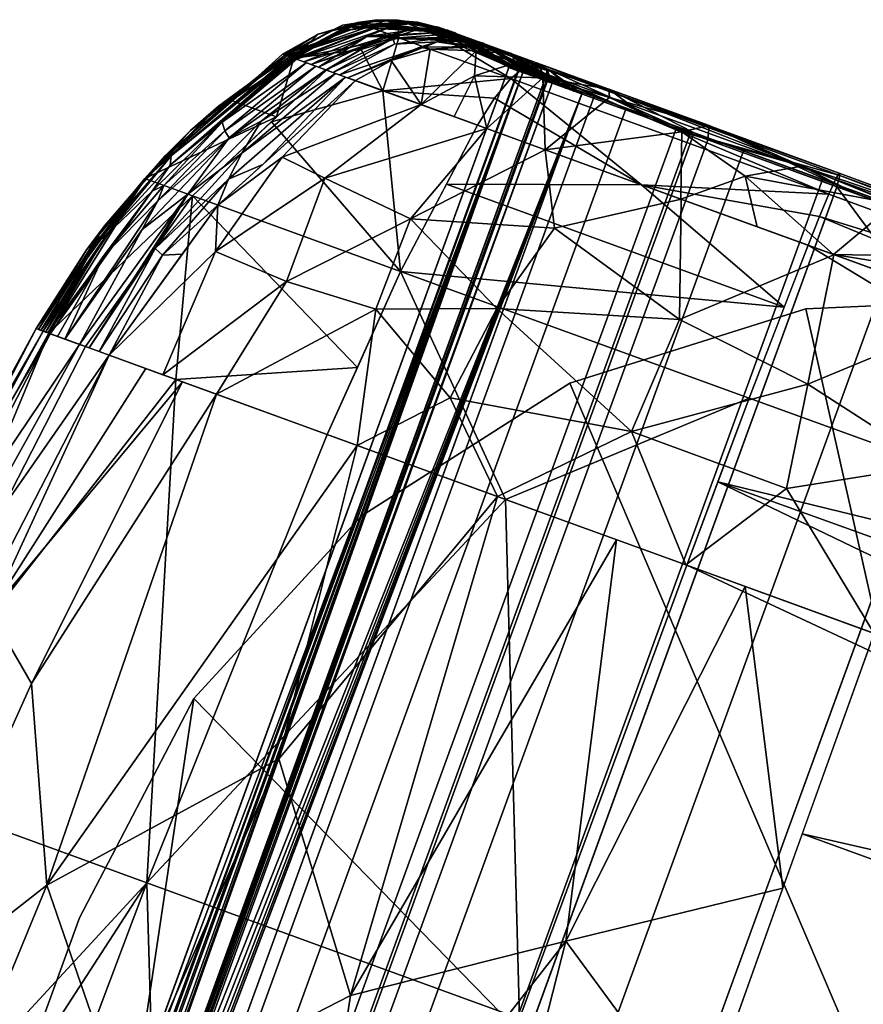
# Model space of a CAD drawing. Units: inches. Extents: x -118 to 238, y -162 to 91.
# Drawn here: x 37 to 38, y -66 to -64 of the extents above; entities that cross this region are included whole.
import ezdxf

# ---------------------------------------------------------------- set-up
doc = ezdxf.new("R2010")
doc.units = ezdxf.units.IN
doc.header["$MEASUREMENT"] = 0
doc.layers.add('SEAT-BASETRIM', color=5, linetype='Continuous')
doc.layers.add('SEAT-SEAT_FABRIC', color=5, linetype='Continuous')

# ---------------------------------------------------------------- blocks, each defined once
blk = doc.blocks.new('F917-66AOSH1NR_0T')
at = {"layer": 'SEAT-BASETRIM'}
for points in [[(16.2666, -10.177, 5.2929), (17.2444, -11.2208, 5.2929), (17.0373, -11.3797, 5.2929), (16.7961, -11.4796, 5.2929)], [(16.2666, -10.177, 5.2929), (17.5032, -10.7725, 5.2929), (17.4033, -11.0137, 5.2929), (17.2444, -11.2208, 5.2929)], [(17.3817, -10.177, 5.2929), (17.5032, -10.7725, 5.2929), (16.2666, -10.177, 5.2929)], [(16.2666, -10.177, 6.4158), (16.5373, -11.5137, 6.4158), (16.7961, -11.4796, 6.4158), (17.0373, -11.3797, 6.4158)], [(16.2666, -10.177, 6.4158), (17.2444, -11.2208, 6.4158), (17.4033, -11.0137, 6.4158), (17.5032, -10.7725, 6.4158)], [(17.0373, -11.3797, 6.4158), (17.2444, -11.2208, 6.4158), (16.2666, -10.177, 6.4158)], [(17.3817, -10.177, 6.4158), (16.2666, -10.177, 6.4158), (17.5032, -10.7725, 6.4158)], [(17.3817, -10.177, 5.2929), (17.5373, -10.3325, 5.2929), (17.5373, -10.5137, 5.2929), (17.5032, -10.7725, 5.2929)], [(17.5373, -10.5137, 6.4158), (17.5373, -10.3325, 6.4158), (17.3817, -10.177, 6.4158), (17.5032, -10.7725, 6.4158)], [(17.5373, -10.5137, 6.4158), (17.5373, -10.5137, 5.2929), (17.5373, -10.3325, 5.2929), (17.5373, -10.3325, 6.4158)], [(17.5373, -10.5137, 6.4158), (17.5032, -10.7725, 6.4158), (17.5032, -10.7725, 5.2929), (17.5373, -10.5137, 5.2929)], [(17.5032, -10.7725, 5.2929), (17.5032, -10.7725, 6.4158), (17.4033, -11.0137, 6.4158), (17.4033, -11.0137, 5.2929)], [(17.2444, -11.2208, 5.2929), (17.4033, -11.0137, 5.2929), (17.4033, -11.0137, 6.4158), (17.2444, -11.2208, 6.4158)], [(17.2444, -11.2208, 6.4158), (17.0373, -11.3797, 6.4158), (17.0373, -11.3797, 5.2929), (17.2444, -11.2208, 5.2929)], [(16.7961, -11.4796, 5.2929), (17.0373, -11.3797, 5.2929), (17.0373, -11.3797, 6.4158), (16.7961, -11.4796, 6.4158)]]:
    blk.add_3dface(points, dxfattribs=at)
at = {"layer": 'SEAT-SEAT_FABRIC'}
for points in [[(13.2951, 11.7292, 18.4226), (15.0794, 11.7292, 18.5668), (15.0794, -11.5119, 18.5668), (13.2951, -11.5119, 18.4226)], [(16.867, 11.7292, 18.6616), (16.867, -11.5119, 18.6616), (15.0794, -11.5119, 18.5668), (15.0794, 11.7292, 18.5668)], [(16.867, -11.5119, 18.6616), (16.867, 11.7292, 18.6616), (17.1955, 11.7292, 18.5383), (17.1955, -11.5119, 18.5383)], [(17.1955, 11.7292, 18.5383), (17.3369, 11.7292, 18.2172), (17.3369, -11.5119, 18.2172), (17.1955, -11.5119, 18.5383)], [(17.3819, 8.4736, 14.9234), (17.3819, -8.2974, 14.9234), (17.3369, -11.5119, 18.2172), (17.3369, 11.7292, 18.2172)], [(17.3819, -8.2974, 14.9234), (17.3825, -8.6926, 14.8751), (17.3369, -11.5119, 18.2172)], [(17.384, -9.0645, 14.7331), (17.3369, -11.5119, 18.2172), (17.3825, -8.6926, 14.8751)], [(17.0506, -8.9101, 6.7106), (17.0506, -11.5137, 6.7106), (7.0093, -11.5137, 6.5653), (7.0093, -8.9101, 6.5653)], [(15.0794, -11.5137, 18.5668), (16.867, -11.5137, 18.6616), (16.867, -8.9101, 18.6616), (15.0794, -8.9101, 18.5668)], [(16.9695, -8.9101, 18.654), (16.867, -8.9101, 18.6616), (16.867, -11.5137, 18.6616), (16.9695, -11.5137, 18.654)], [(17.0675, -8.9101, 18.6234), (16.9695, -8.9101, 18.654), (16.9695, -11.5137, 18.654), (17.0675, -11.5137, 18.6234)], [(17.0506, -11.5137, 6.7106), (17.0506, -8.9101, 6.7106), (17.2151, -8.9101, 6.7256), (17.2151, -11.5137, 6.7256)], [(17.1562, -8.9101, 18.5714), (17.0675, -8.9101, 18.6234), (17.0675, -11.5137, 18.6234), (17.1562, -11.5137, 18.5714)], [(17.1562, -11.5137, 18.5714), (17.2308, -11.5137, 18.5009), (17.2308, -8.9101, 18.5009), (17.1562, -8.9101, 18.5714)], [(17.3768, -8.9101, 6.7595), (17.3768, -11.5137, 6.7595), (17.2151, -11.5137, 6.7256), (17.2151, -8.9101, 6.7256)], [(17.2876, -8.9101, 18.4152), (17.2308, -8.9101, 18.5009), (17.2308, -11.5137, 18.5009), (17.2876, -11.5137, 18.4152)], [(17.3235, -8.9101, 18.319), (17.2876, -8.9101, 18.4152), (17.2876, -11.5137, 18.4152), (17.3235, -11.5137, 18.319)], [(17.3369, -8.9101, 18.2172), (17.3235, -8.9101, 18.319), (17.3235, -11.5137, 18.319), (17.3369, -11.5137, 18.2172)], [(17.403, -8.9101, 12.6266), (17.3369, -8.9101, 18.2172), (17.3369, -11.5137, 18.2172), (17.403, -11.5137, 12.6266)], [(17.3768, -11.5137, 6.7595), (17.3768, -8.9101, 6.7595), (17.4079, -8.9101, 6.896), (17.4079, -11.5137, 6.896)], [(17.403, -11.5137, 12.6266), (17.4186, -11.5137, 7.0357), (17.4186, -8.9101, 7.0357), (17.403, -8.9101, 12.6266)], [(17.4186, -8.9101, 7.0357), (17.4186, -11.5137, 7.0357), (17.4079, -11.5137, 6.896), (17.4079, -8.9101, 6.896)], [(17.3369, -11.5119, 18.2172), (17.384, -9.0645, 14.7331), (17.3864, -9.3913, 14.5057)], [(17.3369, -11.5119, 18.2172), (17.3864, -9.3913, 14.5057), (17.3894, -9.6537, 14.2064)], [(17.403, -11.5119, 12.6266), (17.3369, -11.5119, 18.2172), (17.3894, -9.6537, 14.2064)], [(17.3894, -9.6537, 14.2064), (17.3928, -9.8364, 13.8527), (17.403, -11.5119, 12.6266)], [(17.3928, -9.8364, 13.8527), (17.3963, -9.9285, 13.4658), (17.403, -11.5119, 12.6266)], [(17.4052, -10.0266, 12.3022), (17.403, -11.5119, 12.6266), (17.3963, -9.9285, 13.4658)], [(17.4121, -10.0594, 11.1347), (17.403, -11.5119, 12.6266), (17.4052, -10.0266, 12.3022)], [(14.5403, -11.5119, 6.6743), (17.0506, -11.5119, 6.7106), (14.8594, -10.0594, 6.6475)], [(17.0506, -10.0594, 6.7106), (14.8594, -10.0594, 6.6475), (17.0506, -11.5119, 6.7106)], [(17.0506, -10.0594, 6.7106), (17.0506, -11.5119, 6.7106), (17.2117, -11.5119, 6.725), (17.2117, -10.0594, 6.725)], [(17.2792, -10.0594, 6.2668), (17.4833, -10.5729, 6.3315), (17.065, -10.5729, 6.2698)], [(17.3701, -10.0594, 6.7577), (17.2117, -10.0594, 6.725), (17.2117, -11.5119, 6.725), (17.3701, -11.5119, 6.7577)], [(17.2792, -10.0594, 6.2668), (17.489, -10.0594, 6.31), (17.4833, -10.5729, 6.3315)], [(17.373, -10.0594, 6.7589), (17.3701, -11.5119, 6.7577), (17.3756, -11.5119, 6.7608)], [(17.3701, -11.5119, 6.7577), (17.373, -10.0594, 6.7589), (17.3701, -10.0594, 6.7577)], [(17.3756, -10.0594, 6.7608), (17.373, -10.0594, 6.7589), (17.3756, -11.5119, 6.7608)], [(17.3756, -10.0594, 6.7608), (17.3756, -11.5119, 6.7608), (17.3776, -10.0594, 6.7633)], [(17.3789, -11.5119, 6.7662), (17.3776, -10.0594, 6.7633), (17.3756, -11.5119, 6.7608)], [(17.3789, -11.5119, 6.7662), (17.3789, -10.0594, 6.7662), (17.3776, -10.0594, 6.7633)], [(17.3789, -10.0594, 6.7662), (17.3789, -11.5119, 6.7662), (17.4085, -11.5119, 6.8995), (17.4085, -10.0594, 6.8995)], [(17.4187, -10.0594, 9.0852), (17.403, -11.5119, 12.6266), (17.4121, -10.0594, 11.1347)], [(17.4186, -11.5119, 7.0357), (17.403, -11.5119, 12.6266), (17.4187, -10.0594, 9.0852)], [(17.4186, -10.0594, 7.0357), (17.4085, -10.0594, 6.8995), (17.4085, -11.5119, 6.8995), (17.4186, -11.5119, 7.0357)], [(17.4187, -10.0594, 9.0852), (17.4186, -10.0594, 7.0357), (17.4186, -11.5119, 7.0357)], [(17.698, -10.0594, 6.4282), (17.8014, -10.5729, 6.6398), (17.4833, -10.5729, 6.3315)], [(17.6011, -10.0594, 6.3557), (17.4833, -10.5729, 6.3315), (17.489, -10.0594, 6.31)], [(17.6011, -10.0594, 6.3557), (17.698, -10.0594, 6.4282), (17.4833, -10.5729, 6.3315)], [(17.4225, -10.3381, 18.9425), (17.5816, -10.5345, 18.7737), (17.5947, -10.2186, 18.7843)], [(17.6972, -10.349, 18.6161), (17.5947, -10.2186, 18.7843), (17.5816, -10.5345, 18.7737)], [(17.183, -10.2457, 19.0722), (17.012, -10.3148, 19.1108), (17.047, -10.6663, 19.0791)], [(17.183, -10.2457, 19.0722), (17.047, -10.6663, 19.0791), (17.2406, -10.5345, 19.0325)], [(17.4225, -10.3381, 18.9425), (17.183, -10.2457, 19.0722), (17.2406, -10.5345, 19.0325)], [(16.8496, -10.5345, 19.1055), (17.047, -10.6663, 19.0791), (17.012, -10.3148, 19.1108)], [(17.4225, -10.3381, 18.9425), (17.2406, -10.5345, 19.0325), (17.3971, -10.7433, 18.9202)], [(17.5816, -10.5345, 18.7737), (17.4225, -10.3381, 18.9425), (17.3971, -10.7433, 18.9202)], [(17.5816, -10.5345, 18.7737), (17.6696, -10.7289, 18.6023), (17.6972, -10.349, 18.6161)], [(17.6696, -10.7289, 18.6023), (17.736, -10.7845, 18.3941), (17.6972, -10.349, 18.6161)], [(16.8513, -10.8577, 19.0643), (16.8496, -10.5345, 19.1055), (13.2571, -10.8577, 18.8238)], [(16.8496, -10.5345, 19.1055), (16.851, -10.797, 19.072), (17.047, -10.6663, 19.0791)], [(17.047, -10.6663, 19.0791), (17.1418, -11.0824, 18.9689), (17.2406, -10.5345, 19.0325)], [(17.2752, -11.0824, 18.9382), (17.2406, -10.5345, 19.0325), (17.1418, -11.0824, 18.9689)], [(17.3971, -10.7433, 18.9202), (17.2406, -10.5345, 19.0325), (17.2752, -11.0824, 18.9382)], [(17.4328, -11.0824, 18.7891), (17.5816, -10.5345, 18.7737), (17.3971, -10.7433, 18.9202)], [(17.5904, -11.0824, 18.64), (17.5816, -10.5345, 18.7737), (17.4328, -11.0824, 18.7891)], [(17.5816, -10.5345, 18.7737), (17.5904, -11.0824, 18.64), (17.6696, -10.7289, 18.6023)], [(17.7111, -11.0824, 18.2233), (17.7946, -10.7683, 15.6231), (17.781, -10.5345, 18.2244)], [(17.7111, -11.0824, 18.2233), (17.781, -10.5345, 18.2244), (17.736, -10.7845, 18.3941)], [(17.0628, -11.0824, 6.3365), (13.8236, -10.7943, 6.2062), (17.065, -10.5729, 6.2698)], [(17.2662, -11.0824, 6.3548), (17.0628, -11.0824, 6.3365), (17.065, -10.5729, 6.2698)], [(17.065, -10.5729, 6.2698), (17.4833, -10.5729, 6.3315), (17.2662, -11.0824, 6.3548)], [(17.4833, -10.5729, 6.3315), (17.4662, -11.0824, 6.3959), (17.2662, -11.0824, 6.3548)], [(17.6361, -11.0824, 6.4921), (17.4662, -11.0824, 6.3959), (17.4833, -10.5729, 6.3315)], [(17.4833, -10.5729, 6.3315), (17.8014, -10.5729, 6.6398), (17.6361, -11.0824, 6.4921)], [(17.8014, -10.5729, 6.6398), (17.7375, -11.0824, 6.659), (17.6361, -11.0824, 6.4921)], [(17.7787, -11.0824, 6.845), (17.7375, -11.0824, 6.659), (17.8014, -10.5729, 6.6398)], [(17.8595, -10.5729, 7.0349), (17.7928, -11.0824, 7.035), (17.7787, -11.0824, 6.845)], [(17.8014, -10.5729, 6.6398), (17.8595, -10.5729, 7.0349), (17.7787, -11.0824, 6.845)], [(17.8595, -10.5729, 7.0349), (17.838, -10.7823, 8.8661), (17.7928, -11.0824, 7.035)], [(16.9971, -11.0824, 19.0023), (17.047, -10.6663, 19.0791), (16.851, -10.797, 19.072)], [(16.9971, -11.0824, 19.0023), (17.1418, -11.0824, 18.9689), (17.047, -10.6663, 19.0791)], [(17.6285, -11.0824, 18.5085), (17.6696, -10.7289, 18.6023), (17.5904, -11.0824, 18.64)], [(17.736, -10.7845, 18.3941), (17.6696, -10.7289, 18.6023), (17.6285, -11.0824, 18.5085)], [(17.2752, -11.0824, 18.9382), (17.4328, -11.0824, 18.7891), (17.3971, -10.7433, 18.9202)], [(17.7946, -10.7683, 15.6231), (17.7111, -11.0824, 18.2233), (17.7442, -11.0824, 15.4263)], [(17.8135, -10.8035, 13.369), (17.7946, -10.7683, 15.6231), (17.7442, -11.0824, 15.4263)], [(17.838, -10.7823, 8.8661), (17.8294, -10.7922, 11.2311), (17.785, -11.0824, 9.8322)], [(17.7928, -11.0824, 7.035), (17.838, -10.7823, 8.8661), (17.785, -11.0824, 9.8322)], [(17.736, -10.7845, 18.3941), (17.6285, -11.0824, 18.5085), (17.6698, -11.0824, 18.3659)], [(17.7111, -11.0824, 18.2233), (17.736, -10.7845, 18.3941), (17.6698, -11.0824, 18.3659)], [(17.8294, -10.7922, 11.2311), (17.8135, -10.8035, 13.369), (17.7772, -11.0824, 12.6293)], [(17.8294, -10.7922, 11.2311), (17.7772, -11.0824, 12.6293), (17.785, -11.0824, 9.8322)], [(13.8236, -10.7943, 6.2062), (17.0628, -11.0824, 6.3365), (14.1062, -11.0824, 6.2937), (11.1496, -11.0824, 6.251)], [(16.9971, -11.0824, 19.0023), (16.851, -10.797, 19.072), (16.8524, -11.0824, 19.0356)], [(17.8135, -10.8035, 13.369), (17.7442, -11.0824, 15.4263), (17.7772, -11.0824, 12.6293)], [(15.0544, -11.0824, 18.9402), (16.8513, -10.8577, 19.0643), (13.2571, -10.8577, 18.8238)], [(15.0544, -11.0824, 18.9402), (16.8524, -11.0824, 19.0356), (16.8513, -10.8577, 19.0643)], [(17.062, -11.1765, 6.3633), (15.8526, -11.1807, 6.3223), (16.1242, -11.0824, 6.3229)], [(17.0628, -11.0824, 6.3365), (17.062, -11.1765, 6.3633), (16.1242, -11.0824, 6.3229)], [(16.8545, -11.2705, 18.982), (16.9917, -11.1945, 19.0022), (16.8524, -11.0824, 19.0356)], [(16.8524, -11.0824, 19.0356), (16.9917, -11.1945, 19.0022), (17.0638, -11.0824, 18.9869)], [(16.9917, -11.1945, 19.0022), (17.1658, -11.1953, 18.9581), (17.0638, -11.0824, 18.9869)], [(17.0611, -11.2705, 6.3902), (17.2662, -11.0824, 6.3548), (17.4524, -11.2705, 6.4478)], [(17.0628, -11.0824, 6.3365), (17.2662, -11.0824, 6.3548), (17.0611, -11.2705, 6.3902)], [(17.1658, -11.1953, 18.9581), (17.2752, -11.0824, 18.9382), (17.0638, -11.0824, 18.9869)], [(17.1658, -11.1953, 18.9581), (17.3578, -11.1631, 18.8656), (17.2752, -11.0824, 18.9382)], [(17.2662, -11.0824, 6.3548), (17.4662, -11.0824, 6.3959), (17.4524, -11.2705, 6.4478)], [(17.2752, -11.0824, 18.9382), (17.3578, -11.1631, 18.8656), (17.4328, -11.0824, 18.7891)], [(17.3578, -11.1631, 18.8656), (17.4632, -11.2244, 18.7478), (17.4328, -11.0824, 18.7891)], [(17.4632, -11.2244, 18.7478), (17.5904, -11.0824, 18.64), (17.4328, -11.0824, 18.7891)], [(17.686, -11.2705, 6.6743), (17.4605, -11.1598, 6.4173), (17.6361, -11.0824, 6.4921)], [(17.4605, -11.1598, 6.4173), (17.4662, -11.0824, 6.3959), (17.6361, -11.0824, 6.4921)], [(17.5904, -11.0824, 18.64), (17.4632, -11.2244, 18.7478), (17.5619, -11.2194, 18.62)], [(17.6431, -11.2237, 18.4317), (17.6507, -11.0824, 18.4316), (17.5619, -11.2194, 18.62)], [(17.6507, -11.0824, 18.4316), (17.5904, -11.0824, 18.64), (17.5619, -11.2194, 18.62)], [(17.6361, -11.0824, 6.4921), (17.7375, -11.0824, 6.659), (17.686, -11.2705, 6.6743)], [(17.6507, -11.0824, 18.4316), (17.6431, -11.2237, 18.4317), (17.7111, -11.0824, 18.2233)], [(17.7111, -11.0824, 18.2233), (17.6431, -11.2237, 18.4317), (17.6574, -11.2705, 18.2224)], [(17.7111, -11.0824, 18.2233), (17.675, -11.2091, 18.2227), (17.6941, -11.201, 17.472)], [(17.686, -11.2705, 6.6743), (17.7787, -11.0824, 6.845), (17.7392, -11.2705, 7.0351)], [(17.7375, -11.0824, 6.659), (17.7787, -11.0824, 6.845), (17.686, -11.2705, 6.6743)], [(17.7333, -11.0824, 16.3458), (17.6912, -11.2705, 15.8857), (17.7442, -11.0824, 15.4263)], [(17.6912, -11.2705, 15.8857), (17.7237, -11.219, 14.7269), (17.7442, -11.0824, 15.4263)], [(17.7039, -11.2046, 16.7185), (17.6912, -11.2705, 15.8857), (17.7333, -11.0824, 16.3458)], [(17.7039, -11.2046, 16.7185), (17.7222, -11.0824, 17.2845), (17.6941, -11.201, 17.472)], [(17.7111, -11.0824, 18.2233), (17.6941, -11.201, 17.472), (17.7222, -11.0824, 17.2845)], [(17.7039, -11.2046, 16.7185), (17.7333, -11.0824, 16.3458), (17.7222, -11.0824, 17.2845)], [(17.7607, -11.0824, 14.0278), (17.7237, -11.219, 14.7269), (17.7184, -11.253, 14.0447)], [(17.7184, -11.253, 14.0447), (17.7526, -11.1779, 12.9788), (17.7607, -11.0824, 14.0278)], [(17.7237, -11.219, 14.7269), (17.7607, -11.0824, 14.0278), (17.7524, -11.0824, 14.7271), (17.7442, -11.0824, 15.4263)], [(17.7798, -11.0824, 11.7098), (17.7772, -11.0824, 12.6293), (17.7276, -11.2606, 12.6094)], [(17.7798, -11.0824, 11.7098), (17.7276, -11.2606, 12.6094), (17.7572, -11.2002, 11.2498)], [(17.7526, -11.1779, 12.9788), (17.7276, -11.2606, 12.6094), (17.7772, -11.0824, 12.6293)], [(17.7388, -11.2705, 9.373), (17.7623, -11.209, 8.443), (17.7876, -11.0824, 8.9126)], [(17.785, -11.0824, 9.8514), (17.7644, -11.1896, 10.3207), (17.7388, -11.2705, 9.373)], [(17.7388, -11.2705, 9.373), (17.7876, -11.0824, 8.9126), (17.785, -11.0824, 9.8514)], [(17.7787, -11.0824, 6.845), (17.7928, -11.0824, 7.035), (17.7392, -11.2705, 7.0351)], [(17.769, -11.0824, 13.3286), (17.7526, -11.1779, 12.9788), (17.7772, -11.0824, 12.6293)], [(17.7607, -11.0824, 14.0278), (17.7526, -11.1779, 12.9788), (17.769, -11.0824, 13.3286)], [(17.7928, -11.0824, 7.035), (17.7715, -11.1786, 7.7374), (17.7567, -11.2091, 7.0351)], [(17.7798, -11.0824, 11.7098), (17.7572, -11.2002, 11.2498), (17.7824, -11.0824, 10.7902)], [(17.7572, -11.2002, 11.2498), (17.7644, -11.1896, 10.3207), (17.7824, -11.0824, 10.7902)], [(17.7902, -11.0824, 7.9738), (17.7876, -11.0824, 8.9126), (17.7623, -11.209, 8.443)], [(17.7623, -11.209, 8.443), (17.7715, -11.1786, 7.7374), (17.7902, -11.0824, 7.9738)], [(17.7644, -11.1896, 10.3207), (17.785, -11.0824, 9.8514), (17.7824, -11.0824, 10.7902)], [(17.7715, -11.1786, 7.7374), (17.7928, -11.0824, 7.035), (17.7902, -11.0824, 7.9738)], [(17.3435, -11.2685, 18.8327), (17.3578, -11.1631, 18.8656), (17.1658, -11.1953, 18.9581)], [(17.4632, -11.2244, 18.7478), (17.3578, -11.1631, 18.8656), (17.3435, -11.2685, 18.8327)], [(17.4605, -11.1598, 6.4173), (17.686, -11.2705, 6.6743), (17.4524, -11.2705, 6.4478)], [(17.062, -11.1765, 6.3633), (16.1952, -11.272, 6.3637), (15.8526, -11.1807, 6.3223)], [(17.0611, -11.2705, 6.3902), (16.1952, -11.272, 6.3637), (17.062, -11.1765, 6.3633)], [(17.7184, -11.253, 14.0447), (17.718, -11.2705, 13.3282), (17.7526, -11.1779, 12.9788)], [(17.718, -11.2705, 13.3282), (17.7276, -11.2606, 12.6094), (17.7526, -11.1779, 12.9788)], [(17.7715, -11.1786, 7.7374), (17.7276, -11.2999, 7.7956), (17.7392, -11.2705, 7.0351)], [(17.7276, -11.2999, 7.7956), (17.7715, -11.1786, 7.7374), (17.7623, -11.209, 8.443)], [(17.7392, -11.2705, 7.0351), (17.7567, -11.2091, 7.0351), (17.7715, -11.1786, 7.7374)], [(16.9917, -11.1945, 19.0022), (16.8545, -11.2705, 18.982), (17.008, -11.3056, 18.9575)], [(17.008, -11.3056, 18.9575), (17.1658, -11.1953, 18.9581), (16.9917, -11.1945, 19.0022)], [(17.1587, -11.3236, 18.9074), (17.1658, -11.1953, 18.9581), (17.008, -11.3056, 18.9575)], [(17.3435, -11.2685, 18.8327), (17.1658, -11.1953, 18.9581), (17.1587, -11.3236, 18.9074)], [(17.7644, -11.1896, 10.3207), (17.7572, -11.2002, 11.2498), (17.7214, -11.3023, 10.6406)], [(17.7388, -11.2705, 9.373), (17.7644, -11.1896, 10.3207), (17.7214, -11.3023, 10.6406)], [(17.7039, -11.2046, 16.7185), (17.6522, -11.3305, 16.8133), (17.6912, -11.2705, 15.8857)], [(17.6522, -11.3305, 16.8133), (17.7039, -11.2046, 16.7185), (17.6562, -11.2999, 17.5158)], [(17.6941, -11.201, 17.472), (17.6562, -11.2999, 17.5158), (17.7039, -11.2046, 16.7185)], [(17.6562, -11.2999, 17.5158), (17.6941, -11.201, 17.472), (17.6574, -11.2705, 18.2224)], [(17.6941, -11.201, 17.472), (17.675, -11.2091, 18.2227), (17.6574, -11.2705, 18.2224)], [(17.7114, -11.3345, 8.5415), (17.7623, -11.209, 8.443), (17.7388, -11.2705, 9.373)], [(17.7623, -11.209, 8.443), (17.7114, -11.3345, 8.5415), (17.7276, -11.2999, 7.7956)], [(17.719, -11.2927, 11.9298), (17.7214, -11.3023, 10.6406), (17.7572, -11.2002, 11.2498)], [(17.7276, -11.2606, 12.6094), (17.719, -11.2927, 11.9298), (17.7572, -11.2002, 11.2498)], [(17.4632, -11.2244, 18.7478), (17.4617, -11.3262, 18.6862), (17.5619, -11.2194, 18.62)], [(17.5619, -11.2194, 18.62), (17.4617, -11.3262, 18.6862), (17.5609, -11.3356, 18.5196)], [(17.5619, -11.2194, 18.62), (17.5609, -11.3356, 18.5196), (17.6431, -11.2237, 18.4317)], [(17.6912, -11.2705, 15.8857), (17.6706, -11.3411, 14.9358), (17.7237, -11.219, 14.7269)], [(17.6706, -11.3411, 14.9358), (17.7184, -11.253, 14.0447), (17.7237, -11.219, 14.7269)], [(17.3435, -11.2685, 18.8327), (17.4617, -11.3262, 18.6862), (17.4632, -11.2244, 18.7478)], [(17.6109, -11.3412, 18.357), (17.6431, -11.2237, 18.4317), (17.5609, -11.3356, 18.5196)], [(17.6431, -11.2237, 18.4317), (17.6109, -11.3412, 18.357), (17.6574, -11.2705, 18.2224)], [(17.7184, -11.253, 14.0447), (17.6706, -11.3411, 14.9358), (17.6772, -11.3466, 14.0225)], [(17.7184, -11.253, 14.0447), (17.6772, -11.3466, 14.0225), (17.718, -11.2705, 13.3282)], [(17.719, -11.2927, 11.9298), (17.7276, -11.2606, 12.6094), (17.683, -11.3542, 12.8956)], [(17.683, -11.3542, 12.8956), (17.7276, -11.2606, 12.6094), (17.718, -11.2705, 13.3282)], [(16.1952, -11.272, 6.3637), (17.0611, -11.2705, 6.3902), (17.0581, -11.4434, 6.4816)], [(16.8581, -11.4434, 18.8906), (17.008, -11.3056, 18.9575), (16.8545, -11.2705, 18.982)], [(17.0611, -11.2705, 6.3902), (17.4524, -11.2705, 6.4478), (17.0593, -11.3736, 6.4447)], [(17.0593, -11.3736, 6.4447), (17.4524, -11.2705, 6.4478), (17.4384, -11.3736, 6.5005)], [(17.1587, -11.3236, 18.9074), (17.3155, -11.369, 18.7947), (17.3435, -11.2685, 18.8327)], [(17.3435, -11.2685, 18.8327), (17.3155, -11.369, 18.7947), (17.4617, -11.3262, 18.6862)], [(17.4524, -11.2705, 6.4478), (17.5351, -11.4434, 6.5963), (17.4289, -11.4434, 6.5362)], [(17.4524, -11.2705, 6.4478), (17.6344, -11.3723, 6.6898), (17.5351, -11.4434, 6.5963)], [(17.686, -11.2705, 6.6743), (17.6344, -11.3723, 6.6898), (17.4524, -11.2705, 6.4478)], [(17.6109, -11.3412, 18.357), (17.566, -11.4434, 18.2209), (17.6574, -11.2705, 18.2224)], [(17.6276, -11.327, 18.2219), (17.6562, -11.2999, 17.5158), (17.6574, -11.2705, 18.2224)], [(17.686, -11.2705, 6.6743), (17.7392, -11.2705, 7.0351), (17.631, -11.379, 6.6908)], [(17.631, -11.379, 6.6908), (17.7392, -11.2705, 7.0351), (17.6818, -11.379, 7.0352)], [(17.6706, -11.3411, 14.9358), (17.6912, -11.2705, 15.8857), (17.6449, -11.3691, 15.8745)], [(17.6522, -11.3305, 16.8133), (17.6449, -11.3691, 15.8745), (17.6912, -11.2705, 15.8857)], [(17.683, -11.3542, 12.8956), (17.718, -11.2705, 13.3282), (17.6772, -11.3466, 14.0225)], [(17.7388, -11.2705, 9.373), (17.6925, -11.3687, 9.3727), (17.7114, -11.3345, 8.5415)], [(17.7214, -11.3023, 10.6406), (17.6925, -11.3687, 9.3727), (17.7388, -11.2705, 9.373)], [(17.7276, -11.2999, 7.7956), (17.7093, -11.327, 7.0352), (17.7392, -11.2705, 7.0351)], [(17.0581, -11.4434, 6.4816), (16.1194, -11.4434, 6.468), (16.1952, -11.272, 6.3637)], [(17.6562, -11.2999, 17.5158), (17.5771, -11.4434, 17.2822), (17.6522, -11.3305, 16.8133)], [(17.5771, -11.4434, 17.2822), (17.6562, -11.2999, 17.5158), (17.6276, -11.327, 18.2219)], [(17.636, -11.4434, 11.23), (17.719, -11.2927, 11.9298), (17.634, -11.4434, 11.9292)], [(17.683, -11.3542, 12.8956), (17.634, -11.4434, 11.9292), (17.719, -11.2927, 11.9298)], [(17.719, -11.2927, 11.9298), (17.636, -11.4434, 11.23), (17.7214, -11.3023, 10.6406)], [(17.7214, -11.3023, 10.6406), (17.636, -11.4434, 11.23), (17.6379, -11.4434, 10.5309)], [(17.7214, -11.3023, 10.6406), (17.6379, -11.4434, 10.5309), (17.6399, -11.4434, 9.8318)], [(17.6399, -11.4434, 9.8318), (17.6925, -11.3687, 9.3727), (17.7214, -11.3023, 10.6406)], [(17.7276, -11.2999, 7.7956), (17.7114, -11.3345, 8.5415), (17.6451, -11.4434, 7.9741)], [(17.7093, -11.327, 7.0352), (17.7276, -11.2999, 7.7956), (17.6451, -11.4434, 7.9741)], [(16.8581, -11.4434, 18.8906), (17.0292, -11.4434, 18.8263), (17.008, -11.3056, 18.9575)], [(17.0292, -11.4434, 18.8263), (17.1587, -11.3236, 18.9074), (17.008, -11.3056, 18.9575)], [(17.0292, -11.4434, 18.8263), (17.2003, -11.4434, 18.762), (17.1587, -11.3236, 18.9074)], [(17.3155, -11.369, 18.7947), (17.1587, -11.3236, 18.9074), (17.2003, -11.4434, 18.762)], [(17.4617, -11.3262, 18.6862), (17.3155, -11.369, 18.7947), (17.353, -11.4434, 18.7047)], [(17.353, -11.4434, 18.7047), (17.4187, -11.4434, 18.5555), (17.4617, -11.3262, 18.6862)], [(17.4187, -11.4434, 18.5555), (17.5609, -11.3356, 18.5196), (17.4617, -11.3262, 18.6862)], [(17.5771, -11.4434, 17.2822), (17.6276, -11.327, 18.2219), (17.566, -11.4434, 18.2209)], [(17.5771, -11.4434, 17.2822), (17.5882, -11.4434, 16.3434), (17.6522, -11.3305, 16.8133)], [(17.6522, -11.3305, 16.8133), (17.5882, -11.4434, 16.3434), (17.6449, -11.3691, 15.8745)], [(17.6451, -11.4434, 7.9741), (17.6477, -11.4434, 7.0353), (17.7093, -11.327, 7.0352)], [(17.4923, -11.4434, 18.3882), (17.5609, -11.3356, 18.5196), (17.4187, -11.4434, 18.5555)], [(17.4923, -11.4434, 18.3882), (17.6109, -11.3412, 18.357), (17.5609, -11.3356, 18.5196)], [(17.566, -11.4434, 18.2209), (17.6109, -11.3412, 18.357), (17.4923, -11.4434, 18.3882)], [(17.6706, -11.3411, 14.9358), (17.5993, -11.4434, 15.4047), (17.6104, -11.4434, 14.466)], [(17.6706, -11.3411, 14.9358), (17.6449, -11.3691, 15.8745), (17.5993, -11.4434, 15.4047)], [(17.6772, -11.3466, 14.0225), (17.6706, -11.3411, 14.9358), (17.6104, -11.4434, 14.466)], [(17.7114, -11.3345, 8.5415), (17.6925, -11.3687, 9.3727), (17.6425, -11.4434, 8.9129)], [(17.7114, -11.3345, 8.5415), (17.6425, -11.4434, 8.9129), (17.6451, -11.4434, 7.9741)], [(17.6772, -11.3466, 14.0225), (17.6104, -11.4434, 14.466), (17.6212, -11.4434, 13.5471)], [(17.6212, -11.4434, 13.5471), (17.683, -11.3542, 12.8956), (17.6772, -11.3466, 14.0225)], [(17.6321, -11.4434, 12.6283), (17.683, -11.3542, 12.8956), (17.6212, -11.4434, 13.5471)], [(17.6321, -11.4434, 12.6283), (17.634, -11.4434, 11.9292), (17.683, -11.3542, 12.8956)], [(17.2451, -11.4434, 6.4984), (17.0581, -11.4434, 6.4816), (17.0593, -11.3736, 6.4447)], [(17.2451, -11.4434, 6.4984), (17.0593, -11.3736, 6.4447), (17.4384, -11.3736, 6.5005)], [(17.3155, -11.369, 18.7947), (17.2003, -11.4434, 18.762), (17.353, -11.4434, 18.7047)], [(17.2451, -11.4434, 6.4984), (17.4384, -11.3736, 6.5005), (17.4289, -11.4434, 6.5362)], [(17.5984, -11.4434, 6.7006), (17.5351, -11.4434, 6.5963), (17.6344, -11.3723, 6.6898)], [(17.6449, -11.3691, 15.8745), (17.5882, -11.4434, 16.3434), (17.5993, -11.4434, 15.4047)], [(17.6399, -11.4434, 9.8318), (17.6425, -11.4434, 8.9129), (17.6925, -11.3687, 9.3727)], [(17.6352, -11.4434, 6.8661), (17.5984, -11.4434, 6.7006), (17.631, -11.379, 6.6908)], [(17.6352, -11.4434, 6.8661), (17.631, -11.379, 6.6908), (17.6818, -11.379, 7.0352)], [(17.6352, -11.4434, 6.8661), (17.6818, -11.379, 7.0352), (17.6477, -11.4434, 7.0353)], [(17.0581, -11.4434, 6.4816), (17.0572, -11.4762, 6.5095), (16.306, -11.4434, 6.4707)], [(17.0572, -11.4762, 6.5095), (16.5711, -11.4998, 6.5255), (16.306, -11.4434, 6.4707)], [(16.8581, -11.4434, 18.8906), (16.8592, -11.4762, 18.8626), (17.0295, -11.4434, 18.8262)], [(16.8605, -11.5017, 18.828), (17.0295, -11.4434, 18.8262), (16.8592, -11.4762, 18.8626)], [(16.8605, -11.5017, 18.828), (16.9876, -11.5158, 18.7888), (17.0295, -11.4434, 18.8262)], [(16.9876, -11.5158, 18.7888), (17.1452, -11.4892, 18.792), (17.0295, -11.4434, 18.8262)], [(17.1452, -11.4892, 18.792), (17.1152, -11.4434, 18.794), (17.0295, -11.4434, 18.8262)], [(17.056, -11.5017, 6.5442), (17.2451, -11.4434, 6.4984), (17.4128, -11.5017, 6.5968)], [(17.2451, -11.4434, 6.4984), (17.056, -11.5017, 6.5442), (17.0572, -11.4762, 6.5095)], [(17.2451, -11.4434, 6.4984), (17.0572, -11.4762, 6.5095), (17.0581, -11.4434, 6.4816)], [(17.1452, -11.4892, 18.792), (17.2009, -11.4434, 18.7618), (17.1152, -11.4434, 18.794)], [(17.2009, -11.4434, 18.7618), (17.1452, -11.4892, 18.792), (17.224, -11.5103, 18.707)], [(17.224, -11.5103, 18.707), (17.353, -11.4434, 18.7047), (17.2009, -11.4434, 18.7618)], [(17.353, -11.4434, 18.7047), (17.224, -11.5103, 18.707), (17.308, -11.5184, 18.6066)], [(17.4289, -11.4434, 6.5362), (17.4217, -11.4762, 6.5632), (17.2451, -11.4434, 6.4984)], [(17.4128, -11.5017, 6.5968), (17.2451, -11.4434, 6.4984), (17.4217, -11.4762, 6.5632)], [(17.3814, -11.5138, 18.5348), (17.353, -11.4434, 18.7047), (17.308, -11.5184, 18.6066)], [(17.4184, -11.4434, 18.5561), (17.353, -11.4434, 18.7047), (17.3814, -11.5138, 18.5348)], [(17.4184, -11.4434, 18.5561), (17.3814, -11.5138, 18.5348), (17.4498, -11.491, 18.5002)], [(17.4128, -11.5017, 6.5968), (17.5351, -11.4434, 6.5963), (17.5384, -11.5017, 6.7185)], [(17.4217, -11.4762, 6.5632), (17.5351, -11.4434, 6.5963), (17.4128, -11.5017, 6.5968)], [(17.4184, -11.4434, 18.5561), (17.4498, -11.491, 18.5002), (17.4553, -11.4434, 18.4723)], [(17.5351, -11.4434, 6.5963), (17.4217, -11.4762, 6.5632), (17.4289, -11.4434, 6.5362)], [(17.4498, -11.491, 18.5002), (17.4571, -11.5164, 18.3368), (17.4922, -11.4434, 18.3885)], [(17.4553, -11.4434, 18.4723), (17.4498, -11.491, 18.5002), (17.4922, -11.4434, 18.3885)], [(17.4922, -11.4434, 18.3885), (17.4571, -11.5164, 18.3368), (17.5033, -11.5017, 18.2199)], [(17.538, -11.4762, 18.2204), (17.4922, -11.4434, 18.3885), (17.5033, -11.5017, 18.2199)], [(17.538, -11.4762, 18.2204), (17.566, -11.4434, 18.2209), (17.4922, -11.4434, 18.3885)], [(17.4988, -11.5113, 17.2798), (17.5838, -11.4434, 16.7165), (17.5749, -11.4434, 17.4687)], [(17.4988, -11.5113, 17.2798), (17.5405, -11.4938, 16.5879), (17.5838, -11.4434, 16.7165)], [(17.4988, -11.5113, 17.2798), (17.5749, -11.4434, 17.4687), (17.5143, -11.4999, 17.7333)], [(17.538, -11.4762, 18.2204), (17.5143, -11.4999, 17.7333), (17.5749, -11.4434, 17.4687)], [(17.5707, -11.4911, 14.3757), (17.5222, -11.5173, 14.0736), (17.6156, -11.4434, 14.0264)], [(17.6156, -11.4434, 14.0264), (17.5222, -11.5173, 14.0736), (17.5255, -11.5178, 13.5622)], [(17.6156, -11.4434, 14.0264), (17.5255, -11.5178, 13.5622), (17.6238, -11.4434, 13.3274)], [(17.6238, -11.4434, 13.3274), (17.5255, -11.5178, 13.5622), (17.5504, -11.5097, 13.0815)], [(17.5984, -11.4434, 6.7006), (17.5716, -11.4762, 6.7086), (17.5351, -11.4434, 6.5963)], [(17.5384, -11.5017, 6.7185), (17.5351, -11.4434, 6.5963), (17.5716, -11.4762, 6.7086)], [(17.566, -11.4434, 18.2209), (17.538, -11.4762, 18.2204), (17.5749, -11.4434, 17.4687)], [(17.5384, -11.5017, 6.7185), (17.6352, -11.4434, 6.8661), (17.585, -11.5017, 7.0354)], [(17.6352, -11.4434, 6.8661), (17.5384, -11.5017, 6.7185), (17.5716, -11.4762, 6.7086)], [(17.5438, -11.499, 15.7194), (17.5914, -11.4434, 16.0706), (17.5405, -11.4938, 16.5879)], [(17.5914, -11.4434, 16.0706), (17.5838, -11.4434, 16.7165), (17.5405, -11.4938, 16.5879)], [(17.599, -11.4434, 15.4246), (17.5438, -11.499, 15.7194), (17.5554, -11.4965, 15.0747)], [(17.5914, -11.4434, 16.0706), (17.5438, -11.499, 15.7194), (17.599, -11.4434, 15.4246)], [(17.5458, -11.5187, 8.9932), (17.6435, -11.4434, 8.5397), (17.6414, -11.4434, 9.292)], [(17.5557, -11.5156, 8.4631), (17.6435, -11.4434, 8.5397), (17.5458, -11.5187, 8.9932)], [(17.5458, -11.5187, 8.9932), (17.6414, -11.4434, 9.292), (17.5844, -11.5016, 9.6105)], [(17.5504, -11.5097, 13.0815), (17.6321, -11.4434, 12.6283), (17.6238, -11.4434, 13.3274)], [(17.6321, -11.4434, 12.6283), (17.5504, -11.5097, 13.0815), (17.5631, -11.5054, 12.5798)], [(17.5554, -11.4965, 15.0747), (17.6073, -11.4434, 14.7255), (17.599, -11.4434, 15.4246)], [(17.5554, -11.4965, 15.0747), (17.5707, -11.4911, 14.3757), (17.6073, -11.4434, 14.7255)], [(17.5555, -11.5109, 12.0114), (17.5967, -11.488, 11.6084), (17.6339, -11.4434, 11.9823)], [(17.6339, -11.4434, 11.9823), (17.5631, -11.5054, 12.5798), (17.5555, -11.5109, 12.0114)], [(17.6435, -11.4434, 8.5397), (17.5557, -11.5156, 8.4631), (17.5988, -11.4937, 8.0541)], [(17.6339, -11.4434, 11.9823), (17.6321, -11.4434, 12.6283), (17.5631, -11.5054, 12.5798)], [(17.6456, -11.4434, 7.7875), (17.5665, -11.5114, 7.5438), (17.6197, -11.4762, 7.0353)], [(17.5988, -11.4937, 8.0541), (17.5665, -11.5114, 7.5438), (17.6456, -11.4434, 7.7875)], [(17.5707, -11.4911, 14.3757), (17.6156, -11.4434, 14.0264), (17.6073, -11.4434, 14.7255)], [(17.6352, -11.4434, 6.8661), (17.5716, -11.4762, 6.7086), (17.5984, -11.4434, 6.7006)], [(17.6414, -11.4434, 9.292), (17.6393, -11.4434, 10.0442), (17.5844, -11.5016, 9.6105)], [(17.5844, -11.5016, 9.6105), (17.6393, -11.4434, 10.0442), (17.5945, -11.4936, 10.4359)], [(17.585, -11.5017, 7.0354), (17.6352, -11.4434, 6.8661), (17.6197, -11.4762, 7.0353)], [(17.5967, -11.488, 11.6084), (17.5895, -11.4954, 11.0016), (17.6357, -11.4434, 11.3362)], [(17.6357, -11.4434, 11.3362), (17.5895, -11.4954, 11.0016), (17.6375, -11.4434, 10.6902)], [(17.5945, -11.4936, 10.4359), (17.6375, -11.4434, 10.6902), (17.5895, -11.4954, 11.0016)], [(17.6393, -11.4434, 10.0442), (17.6375, -11.4434, 10.6902), (17.5945, -11.4936, 10.4359)], [(17.6339, -11.4434, 11.9823), (17.5967, -11.488, 11.6084), (17.6357, -11.4434, 11.3362)], [(17.6456, -11.4434, 7.7875), (17.6435, -11.4434, 8.5397), (17.5988, -11.4937, 8.0541)], [(17.6197, -11.4762, 7.0353), (17.6477, -11.4434, 7.0353), (17.6456, -11.4434, 7.7875)], [(17.6477, -11.4434, 7.0353), (17.6197, -11.4762, 7.0353), (17.6352, -11.4434, 6.8661)], [(17.056, -11.5017, 6.5442), (16.5711, -11.4998, 6.5255), (17.0572, -11.4762, 6.5095)], [(17.538, -11.4762, 18.2204), (17.5033, -11.5017, 18.2199), (17.5143, -11.4999, 17.7333)], [(17.6197, -11.4762, 7.0353), (17.5665, -11.5114, 7.5438), (17.585, -11.5017, 7.0354)], [(17.1452, -11.4892, 18.792), (16.9876, -11.5158, 18.7888), (17.0928, -11.5198, 18.7461)], [(17.224, -11.5103, 18.707), (17.1452, -11.4892, 18.792), (17.0928, -11.5198, 18.7461)], [(17.5358, -11.5192, 11.4628), (17.5895, -11.4954, 11.0016), (17.5967, -11.488, 11.6084)], [(17.5967, -11.488, 11.6084), (17.5555, -11.5109, 12.0114), (17.5358, -11.5192, 11.4628)], [(16.5711, -11.4998, 6.5255), (17.0547, -11.5187, 6.5838), (16.5479, -11.5237, 6.5883)], [(17.0547, -11.5187, 6.5838), (16.5711, -11.4998, 6.5255), (17.056, -11.5017, 6.5442)], [(17.4111, -11.521, 18.4307), (17.4498, -11.491, 18.5002), (17.3814, -11.5138, 18.5348)], [(17.4571, -11.5164, 18.3368), (17.4498, -11.491, 18.5002), (17.4111, -11.521, 18.4307)], [(17.4509, -11.5237, 17.7114), (17.4988, -11.5113, 17.2798), (17.5143, -11.4999, 17.7333)], [(17.5143, -11.4999, 17.7333), (17.4637, -11.5187, 18.2192), (17.4509, -11.5237, 17.7114)], [(17.4616, -11.5261, 15.5852), (17.4529, -11.5266, 15.0409), (17.5554, -11.4965, 15.0747)], [(17.5554, -11.4965, 15.0747), (17.4529, -11.5266, 15.0409), (17.4975, -11.5226, 14.5639)], [(17.4616, -11.5261, 15.5852), (17.5554, -11.4965, 15.0747), (17.5438, -11.499, 15.7194)], [(17.5438, -11.499, 15.7194), (17.4926, -11.5187, 16.2658), (17.4616, -11.5261, 15.5852)], [(17.5143, -11.4999, 17.7333), (17.5033, -11.5017, 18.2199), (17.4637, -11.5187, 18.2192)], [(17.4988, -11.5113, 17.2798), (17.4762, -11.5212, 16.7947), (17.5405, -11.4938, 16.5879)], [(17.5405, -11.4938, 16.5879), (17.4762, -11.5212, 16.7947), (17.4926, -11.5187, 16.2658)], [(17.5844, -11.5016, 9.6105), (17.5945, -11.4936, 10.4359), (17.4849, -11.5266, 10.0566)], [(17.5945, -11.4936, 10.4359), (17.5222, -11.5234, 10.5308), (17.4849, -11.5266, 10.0566)], [(17.4856, -11.5266, 11.0406), (17.5895, -11.4954, 11.0016), (17.5358, -11.5192, 11.4628)], [(17.5895, -11.4954, 11.0016), (17.4856, -11.5266, 11.0406), (17.5222, -11.5234, 10.5308)], [(17.5438, -11.499, 15.7194), (17.5405, -11.4938, 16.5879), (17.4926, -11.5187, 16.2658)], [(17.5707, -11.4911, 14.3757), (17.5554, -11.4965, 15.0747), (17.4975, -11.5226, 14.5639)], [(17.5222, -11.5173, 14.0736), (17.5707, -11.4911, 14.3757), (17.4975, -11.5226, 14.5639)], [(17.5945, -11.4936, 10.4359), (17.5895, -11.4954, 11.0016), (17.5222, -11.5234, 10.5308)], [(17.5255, -11.5237, 7.9771), (17.5988, -11.4937, 8.0541), (17.5557, -11.5156, 8.4631)], [(17.5255, -11.5237, 7.9771), (17.5665, -11.5114, 7.5438), (17.5988, -11.4937, 8.0541)], [(17.4026, -11.5187, 6.6351), (17.0547, -11.5187, 6.5838), (17.056, -11.5017, 6.5442)], [(17.4026, -11.5187, 6.6351), (17.056, -11.5017, 6.5442), (17.4128, -11.5017, 6.5968)], [(17.0928, -11.5198, 18.7461), (17.1993, -11.5266, 18.6289), (17.224, -11.5103, 18.707)], [(17.1993, -11.5266, 18.6289), (17.308, -11.5184, 18.6066), (17.224, -11.5103, 18.707)], [(17.4026, -11.5187, 6.6351), (17.4128, -11.5017, 6.5968), (17.5004, -11.5187, 6.7299)], [(17.5004, -11.5187, 6.7299), (17.4128, -11.5017, 6.5968), (17.5384, -11.5017, 6.7185)], [(17.5033, -11.5017, 18.2199), (17.4571, -11.5164, 18.3368), (17.4637, -11.5187, 18.2192)], [(17.4843, -11.5265, 12.2778), (17.5631, -11.5054, 12.5798), (17.4851, -11.5263, 12.95)], [(17.5555, -11.5109, 12.0114), (17.5631, -11.5054, 12.5798), (17.4843, -11.5265, 12.2778)], [(17.5844, -11.5016, 9.6105), (17.4849, -11.5266, 10.0566), (17.4931, -11.5266, 9.509)], [(17.5631, -11.5054, 12.5798), (17.5504, -11.5097, 13.0815), (17.4851, -11.5263, 12.95)], [(17.5504, -11.5097, 13.0815), (17.5255, -11.5178, 13.5622), (17.4851, -11.5263, 12.95)], [(17.5458, -11.5187, 8.9932), (17.5844, -11.5016, 9.6105), (17.4931, -11.5266, 9.509)], [(17.5454, -11.5187, 7.0355), (17.5004, -11.5187, 6.7299), (17.5384, -11.5017, 6.7185)], [(17.5454, -11.5187, 7.0355), (17.5384, -11.5017, 6.7185), (17.585, -11.5017, 7.0354)], [(17.5665, -11.5114, 7.5438), (17.5454, -11.5187, 7.0355), (17.585, -11.5017, 7.0354)], [(17.403, -11.5137, 12.6266), (7.0093, -11.5137, 6.5653), (17.0506, -11.5137, 6.7106), (17.4186, -11.5137, 7.0357)], [(13.2951, -11.5137, 18.4226), (7.0093, -11.5137, 6.5653), (17.403, -11.5137, 12.6266), (15.0794, -11.5137, 18.5668)], [(16.867, -11.5137, 18.6616), (15.0794, -11.5137, 18.5668), (17.3369, -11.5137, 18.2172), (16.9695, -11.5137, 18.654)], [(17.403, -11.5137, 12.6266), (17.3369, -11.5137, 18.2172), (15.0794, -11.5137, 18.5668)], [(17.0519, -11.524, 6.6692), (16.2985, -11.5119, 6.6997), (16.5479, -11.5237, 6.5883)], [(17.0519, -11.524, 6.6692), (17.0506, -11.5119, 6.7106), (16.2985, -11.5119, 6.6997)], [(16.5479, -11.5237, 6.5883), (17.0547, -11.5187, 6.5838), (17.0533, -11.5263, 6.6262)], [(16.867, -11.5119, 18.6616), (17.0928, -11.5198, 18.7461), (16.8654, -11.524, 18.703)], [(17.0928, -11.5198, 18.7461), (16.9876, -11.5158, 18.7888), (16.8654, -11.524, 18.703)], [(17.0928, -11.5198, 18.7461), (16.867, -11.5119, 18.6616), (17.0313, -11.5119, 18.5999)], [(17.0675, -11.5137, 18.6234), (16.9695, -11.5137, 18.654), (17.3369, -11.5137, 18.2172), (17.1562, -11.5137, 18.5714)], [(17.1993, -11.5266, 18.6289), (17.0928, -11.5198, 18.7461), (17.0313, -11.5119, 18.5999)], [(17.0313, -11.5119, 18.5999), (17.1955, -11.5119, 18.5383), (17.1993, -11.5266, 18.6289)], [(17.2117, -11.5119, 6.725), (17.0506, -11.5119, 6.7106), (17.0519, -11.524, 6.6692)], [(17.4186, -11.5137, 7.0357), (17.0506, -11.5137, 6.7106), (17.2151, -11.5137, 6.7256)], [(17.3807, -11.524, 6.7177), (17.2117, -11.5119, 6.725), (17.0519, -11.524, 6.6692)], [(17.0533, -11.5263, 6.6262), (17.0547, -11.5187, 6.5838), (17.3917, -11.5263, 6.6761)], [(17.3917, -11.5263, 6.6761), (17.0547, -11.5187, 6.5838), (17.4026, -11.5187, 6.6351)], [(17.3369, -11.5137, 18.2172), (17.3235, -11.5137, 18.319), (17.2308, -11.5137, 18.5009), (17.1562, -11.5137, 18.5714)], [(17.3117, -11.5265, 18.5036), (17.1955, -11.5119, 18.5383), (17.2631, -11.5119, 18.3848)], [(17.1993, -11.5266, 18.6289), (17.1955, -11.5119, 18.5383), (17.3117, -11.5265, 18.5036)], [(17.3117, -11.5265, 18.5036), (17.308, -11.5184, 18.6066), (17.1993, -11.5266, 18.6289)], [(17.3807, -11.524, 6.7177), (17.3701, -11.5119, 6.7577), (17.2117, -11.5119, 6.725)], [(17.2151, -11.5137, 6.7256), (17.3768, -11.5137, 6.7595), (17.4079, -11.5137, 6.896), (17.4186, -11.5137, 7.0357)], [(17.2308, -11.5137, 18.5009), (17.3235, -11.5137, 18.319), (17.2876, -11.5137, 18.4152)], [(17.4111, -11.521, 18.4307), (17.2631, -11.5119, 18.3848), (17.3369, -11.5119, 18.2172)], [(17.4111, -11.521, 18.4307), (17.3117, -11.5265, 18.5036), (17.2631, -11.5119, 18.3848)], [(17.3117, -11.5265, 18.5036), (17.3814, -11.5138, 18.5348), (17.308, -11.5184, 18.6066)], [(17.3117, -11.5265, 18.5036), (17.4111, -11.521, 18.4307), (17.3814, -11.5138, 18.5348)], [(17.3783, -11.524, 18.2178), (17.3369, -11.5119, 18.2172), (17.3458, -11.5119, 17.465)], [(17.4111, -11.521, 18.4307), (17.3369, -11.5119, 18.2172), (17.3783, -11.524, 18.2178)], [(17.3783, -11.524, 18.2178), (17.3458, -11.5119, 17.465), (17.4509, -11.5237, 17.7114)], [(17.4222, -11.5266, 17.1999), (17.4509, -11.5237, 17.7114), (17.3458, -11.5119, 17.465)], [(17.3458, -11.5119, 17.465), (17.3547, -11.5119, 16.7128), (17.4222, -11.5266, 17.1999)], [(17.4222, -11.5266, 17.1999), (17.3547, -11.5119, 16.7128), (17.4247, -11.5263, 16.4741)], [(17.3547, -11.5119, 16.7128), (17.3636, -11.5119, 15.9606), (17.4247, -11.5263, 16.4741)], [(17.4616, -11.5261, 15.5852), (17.3636, -11.5119, 15.9606), (17.3724, -11.5119, 15.2084)], [(17.4616, -11.5261, 15.5852), (17.4247, -11.5263, 16.4741), (17.3636, -11.5119, 15.9606)], [(17.3756, -11.5119, 6.7608), (17.3701, -11.5119, 6.7577), (17.3807, -11.524, 6.7177)], [(17.3724, -11.5119, 15.2084), (17.4529, -11.5266, 15.0409), (17.4616, -11.5261, 15.5852)], [(17.3801, -11.5119, 14.563), (17.4529, -11.5266, 15.0409), (17.3724, -11.5119, 15.2084)], [(17.4185, -11.524, 6.7544), (17.3756, -11.5119, 6.7608), (17.4598, -11.5263, 6.742)], [(17.4185, -11.524, 6.7544), (17.3789, -11.5119, 6.7662), (17.3756, -11.5119, 6.7608)], [(17.3807, -11.524, 6.7177), (17.3917, -11.5263, 6.6761), (17.3756, -11.5119, 6.7608)], [(17.3917, -11.5263, 6.6761), (17.4598, -11.5263, 6.742), (17.3756, -11.5119, 6.7608)], [(17.4213, -11.5263, 18.2185), (17.4571, -11.5164, 18.3368), (17.3783, -11.524, 18.2178)], [(17.4571, -11.5164, 18.3368), (17.4111, -11.521, 18.4307), (17.3783, -11.524, 18.2178)], [(17.4085, -11.5119, 6.8995), (17.3789, -11.5119, 6.7662), (17.4185, -11.524, 6.7544)], [(17.4529, -11.5266, 15.0409), (17.3801, -11.5119, 14.563), (17.4975, -11.5226, 14.5639)], [(17.4504, -11.5262, 14.1888), (17.3801, -11.5119, 14.563), (17.3877, -11.5119, 13.9175)], [(17.3801, -11.5119, 14.563), (17.4504, -11.5262, 14.1888), (17.4975, -11.5226, 14.5639)], [(17.4557, -11.5263, 13.6792), (17.4504, -11.5262, 14.1888), (17.3877, -11.5119, 13.9175)], [(17.3877, -11.5119, 13.9175), (17.3953, -11.5119, 13.2721), (17.4557, -11.5263, 13.6792)], [(17.3917, -11.5263, 6.6761), (17.4026, -11.5187, 6.6351), (17.4598, -11.5263, 6.742)], [(17.4851, -11.5263, 12.95), (17.3953, -11.5119, 13.2721), (17.403, -11.5119, 12.6266)], [(17.4851, -11.5263, 12.95), (17.4557, -11.5263, 13.6792), (17.3953, -11.5119, 13.2721)], [(17.4598, -11.5263, 6.742), (17.4026, -11.5187, 6.6351), (17.5004, -11.5187, 6.7299)], [(17.403, -11.5119, 12.6266), (17.4843, -11.5265, 12.2778), (17.4851, -11.5263, 12.95)], [(17.4049, -11.5119, 11.9277), (17.4843, -11.5265, 12.2778), (17.403, -11.5119, 12.6266)], [(17.5358, -11.5192, 11.4628), (17.4049, -11.5119, 11.9277), (17.4069, -11.5119, 11.2289)], [(17.4049, -11.5119, 11.9277), (17.5358, -11.5192, 11.4628), (17.4843, -11.5265, 12.2778)], [(17.5358, -11.5192, 11.4628), (17.4069, -11.5119, 11.2289), (17.4856, -11.5266, 11.0406)], [(17.4088, -11.5119, 10.53), (17.4856, -11.5266, 11.0406), (17.4069, -11.5119, 11.2289)], [(17.4599, -11.524, 7.0356), (17.4186, -11.5119, 7.0357), (17.4085, -11.5119, 6.8995)], [(17.4599, -11.524, 7.0356), (17.4085, -11.5119, 6.8995), (17.4185, -11.524, 6.7544)], [(17.4108, -11.5119, 9.8311), (17.4849, -11.5266, 10.0566), (17.4088, -11.5119, 10.53)], [(17.4856, -11.5266, 11.0406), (17.4088, -11.5119, 10.53), (17.5222, -11.5234, 10.5308)], [(17.4088, -11.5119, 10.53), (17.4849, -11.5266, 10.0566), (17.5222, -11.5234, 10.5308)], [(17.4931, -11.5266, 9.509), (17.4108, -11.5119, 9.8311), (17.4126, -11.5119, 9.1856)], [(17.4931, -11.5266, 9.509), (17.4849, -11.5266, 10.0566), (17.4108, -11.5119, 9.8311)], [(17.4931, -11.5266, 9.509), (17.4126, -11.5119, 9.1856), (17.4889, -11.5266, 8.6681)], [(17.4126, -11.5119, 9.1856), (17.4144, -11.5119, 8.5401), (17.4889, -11.5266, 8.6681)], [(17.5255, -11.5237, 7.9771), (17.4144, -11.5119, 8.5401), (17.4165, -11.5119, 7.7879)], [(17.5255, -11.5237, 7.9771), (17.4889, -11.5266, 8.6681), (17.4144, -11.5119, 8.5401)], [(17.4186, -11.5119, 7.0357), (17.4599, -11.524, 7.0356), (17.4165, -11.5119, 7.7879)], [(17.5255, -11.5237, 7.9771), (17.4165, -11.5119, 7.7879), (17.4999, -11.5265, 7.5233)], [(17.4599, -11.524, 7.0356), (17.4999, -11.5265, 7.5233), (17.4165, -11.5119, 7.7879)], [(17.4213, -11.5263, 18.2185), (17.4637, -11.5187, 18.2192), (17.4571, -11.5164, 18.3368)], [(17.4509, -11.5237, 17.7114), (17.4637, -11.5187, 18.2192), (17.4213, -11.5263, 18.2185)], [(17.4222, -11.5266, 17.1999), (17.4988, -11.5113, 17.2798), (17.4509, -11.5237, 17.7114)], [(17.4988, -11.5113, 17.2798), (17.4222, -11.5266, 17.1999), (17.4762, -11.5212, 16.7947)], [(17.4247, -11.5263, 16.4741), (17.4616, -11.5261, 15.5852), (17.4926, -11.5187, 16.2658)], [(17.4762, -11.5212, 16.7947), (17.4247, -11.5263, 16.4741), (17.4926, -11.5187, 16.2658)], [(17.4557, -11.5263, 13.6792), (17.5222, -11.5173, 14.0736), (17.4504, -11.5262, 14.1888)], [(17.5222, -11.5173, 14.0736), (17.4975, -11.5226, 14.5639), (17.4504, -11.5262, 14.1888)], [(17.4557, -11.5263, 13.6792), (17.5255, -11.5178, 13.5622), (17.5222, -11.5173, 14.0736)], [(17.4851, -11.5263, 12.95), (17.5255, -11.5178, 13.5622), (17.4557, -11.5263, 13.6792)], [(17.4598, -11.5263, 6.742), (17.5004, -11.5187, 6.7299), (17.503, -11.5263, 7.0355)], [(17.4843, -11.5265, 12.2778), (17.5358, -11.5192, 11.4628), (17.5555, -11.5109, 12.0114)], [(17.5557, -11.5156, 8.4631), (17.4889, -11.5266, 8.6681), (17.5255, -11.5237, 7.9771)], [(17.4889, -11.5266, 8.6681), (17.5557, -11.5156, 8.4631), (17.5458, -11.5187, 8.9932)], [(17.4931, -11.5266, 9.509), (17.4889, -11.5266, 8.6681), (17.5458, -11.5187, 8.9932)], [(17.5665, -11.5114, 7.5438), (17.5255, -11.5237, 7.9771), (17.4999, -11.5265, 7.5233)], [(17.5665, -11.5114, 7.5438), (17.4999, -11.5265, 7.5233), (17.5454, -11.5187, 7.0355)], [(17.5454, -11.5187, 7.0355), (17.4999, -11.5265, 7.5233), (17.503, -11.5263, 7.0355)], [(17.503, -11.5263, 7.0355), (17.5004, -11.5187, 6.7299), (17.5454, -11.5187, 7.0355)], [(17.0519, -11.524, 6.6692), (16.5479, -11.5237, 6.5883), (17.0533, -11.5263, 6.6262)], [(17.0533, -11.5263, 6.6262), (17.3807, -11.524, 6.7177), (17.0519, -11.524, 6.6692)], [(17.3807, -11.524, 6.7177), (17.0533, -11.5263, 6.6262), (17.3917, -11.5263, 6.6761)], [(17.3783, -11.524, 18.2178), (17.4509, -11.5237, 17.7114), (17.4213, -11.5263, 18.2185)], [(17.4598, -11.5263, 6.742), (17.4599, -11.524, 7.0356), (17.4185, -11.524, 6.7544)], [(17.4247, -11.5263, 16.4741), (17.4762, -11.5212, 16.7947), (17.4222, -11.5266, 17.1999)], [(17.4599, -11.524, 7.0356), (17.4598, -11.5263, 6.742), (17.503, -11.5263, 7.0355)], [(17.4599, -11.524, 7.0356), (17.503, -11.5263, 7.0355), (17.4999, -11.5265, 7.5233)]]:
    blk.add_3dface(points, dxfattribs=at)

msp = doc.modelspace()

# ---------------------------------------------------------------- block references
at = {"rotation": 160}
msp.add_blockref('F917-66AOSH1NR_0T', (49.7112, -81.2956), dxfattribs=at)

doc.saveas('drawing.dxf')
